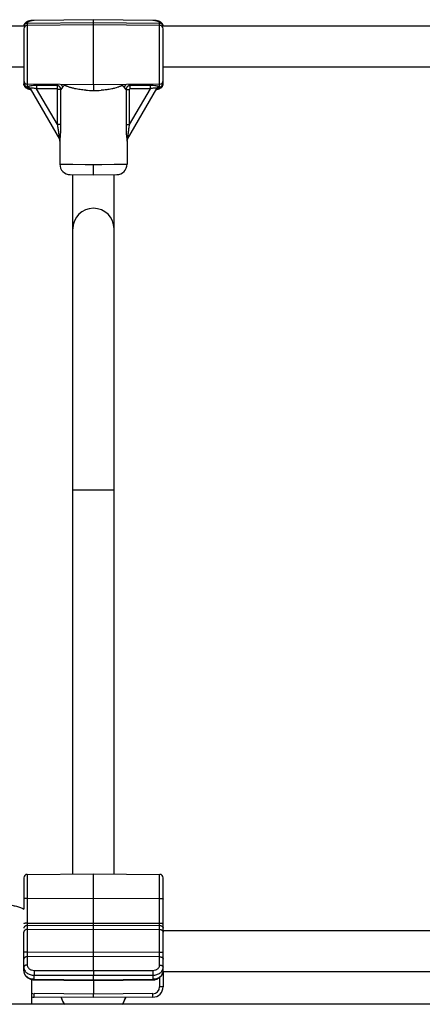
# Model space of a CAD drawing. Units: inches. Extents: x 0 to 17, y 0 to 11.
# Drawn here: x 3 to 3.4, y 4.3 to 5.3 of the extents above; entities that cross this region are included whole.
import ezdxf

# ---------------------------------------------------------------- set-up
doc = ezdxf.new("R2010")
doc.units = ezdxf.units.IN
doc.header["$LTSCALE"] = 0.935
doc.header["$MEASUREMENT"] = 0
doc.layers.get('0').update_dxf_attribs({"linetype": 'CONTINUOUS'})
doc.layers.add('02___PRT_ALL_AXES', color=7, linetype='CONTINUOUS')

msp = doc.modelspace()

# ---------------------------------------------------------------- linework, layer by layer
at = {"color": 7, "linetype": 'Continuous'}
for p, q in [((3.0608, 5.33), (2.9971, 5.3293)), ((3.1245, 5.3293), (3.0608, 5.33)), ((3.0608, 5.3298), (3.0608, 5.33)), ((3.0608, 5.2602), (3.0608, 5.3298)), ((2.986, 5.3202), (2.986, 5.2611)), ((2.9897, 5.3263), (3.0608, 5.3269)), ((3.0608, 5.3246), (2.9897, 5.3239)), ((2.9971, 5.3293), (2.9968, 5.3293)), ((3.0608, 5.3269), (3.1319, 5.3263)), ((3.1319, 5.3239), (3.0608, 5.3246)), ((3.1249, 5.3293), (3.1245, 5.3293)), ((3.1356, 5.2611), (3.1356, 5.3202)), ((3.0608, 5.2602), (2.9897, 5.2608)), ((2.9927, 5.2562), (3.0242, 5.2016)), ((3.1319, 5.2608), (3.0608, 5.2602)), ((3.0974, 5.2016), (3.1289, 5.2562)), ((3.0358, 5.1636), (3.0608, 5.1634)), ((3.0387, 4.4125), (3.0387, 5.1636)), ((3.0608, 5.1634), (3.0858, 5.1636)), ((3.0829, 4.4125), (3.0829, 5.1636)), ((2.9897, 4.4121), (3.0608, 4.4127)), ((3.0608, 4.3089), (3.0608, 4.4127)), ((3.0608, 4.4127), (3.1319, 4.4121)), ((2.986, 4.4084), (2.986, 4.3749)), ((3.1356, 4.3084), (3.1356, 4.4084)), ((2.986, 4.3084), (2.986, 4.3501)), ((3.0608, 4.3089), (3.0608, 4.3037)), ((3.1356, 4.3077), (3.1356, 4.3084)), ((3.1356, 4.3077), (3.1356, 4.2914)), ((2.9944, 4.2992), (2.9944, 4.2726)), ((2.9971, 4.2988), (3.0608, 4.2981)), ((3.0608, 4.2989), (3.0608, 4.3037)), ((3.0608, 4.2989), (3.0608, 4.2981)), ((3.0608, 4.2981), (3.1245, 4.2988)), ((3.0608, 4.2981), (3.0608, 4.2834)), ((3.0608, 4.2797), (3.0608, 4.2834)), ((5.4114, 4.2726), (1.7967, 4.2726)), ((3.0608, 4.2797), (2.9971, 4.2802)), ((3.1245, 4.2802), (3.0608, 4.2797))]:
    msp.add_line(p, q, dxfattribs=at)
at = {"color": 9, "linetype": 'Continuous'}
for p, q in [((3.0608, 5.3298), (2.9971, 5.3291)), ((3.1245, 5.3291), (3.0608, 5.3298)), ((2.9897, 5.3265), (2.9897, 5.2581)), ((2.9971, 5.3291), (2.9971, 5.3293)), ((3.1245, 5.3291), (3.1245, 5.3293)), ((3.1319, 5.2581), (3.1319, 5.3265)), ((2.9897, 5.2581), (2.9896, 5.2581)), ((2.9897, 5.2581), (2.9897, 5.2575)), ((2.9929, 5.2562), (2.9927, 5.2562)), ((3.0217, 5.2592), (2.9998, 5.2593)), ((2.9998, 5.2593), (2.9998, 5.2558)), ((3.0223, 5.2173), (2.9998, 5.2558)), ((3.0217, 5.2556), (2.9998, 5.2558)), ((3.0227, 5.2606), (3.0217, 5.2592)), ((3.0217, 5.2592), (3.0217, 5.2556)), ((3.0277, 5.2574), (3.0259, 5.255)), ((3.0298, 5.2596), (3.0277, 5.2574)), ((3.0296, 5.2605), (3.0298, 5.2596)), ((3.0298, 5.2596), (3.0298, 5.2605)), ((3.0608, 5.2602), (3.0608, 5.2539)), ((3.0918, 5.2605), (3.0918, 5.2594)), ((3.0918, 5.2594), (3.0921, 5.2605)), ((3.0939, 5.2574), (3.0918, 5.2594)), ((3.0958, 5.255), (3.0939, 5.2574)), ((3.1, 5.2592), (3.0989, 5.2606)), ((3.1218, 5.2558), (3.0993, 5.2173)), ((3.1218, 5.2593), (3.1, 5.2592)), ((3.1, 5.2592), (3.1, 5.2556)), ((3.1218, 5.2558), (3.1, 5.2556)), ((3.1218, 5.2593), (3.1218, 5.2558)), ((3.1289, 5.2562), (3.1288, 5.2562)), ((3.1319, 5.2575), (3.1319, 5.2581)), ((3.132, 5.2581), (3.1319, 5.2581)), ((3.0223, 5.2173), (3.0223, 5.255)), ((3.0259, 5.255), (3.0223, 5.255)), ((3.0259, 5.2173), (3.0259, 5.255)), ((3.0958, 5.255), (3.0958, 5.2173)), ((3.0958, 5.255), (3.0993, 5.255)), ((3.0993, 5.255), (3.0993, 5.2173)), ((3.0259, 5.2173), (3.0223, 5.2173)), ((3.0958, 5.2173), (3.0993, 5.2173)), ((3.0247, 5.1748), (3.0387, 5.1747)), ((3.0387, 5.1747), (3.0518, 5.1746)), ((3.0518, 5.1746), (3.0608, 5.1746)), ((3.0608, 5.1746), (3.0698, 5.1746)), ((3.0608, 5.1636), (3.0608, 5.1746)), ((3.0698, 5.1746), (3.0829, 5.1747)), ((3.0829, 5.1747), (3.0969, 5.1748)), ((3.0608, 5.1635), (3.0608, 5.1636)), ((3.0608, 5.1634), (3.0608, 5.1635)), ((3.0829, 4.8249), (3.0387, 4.8249)), ((2.9897, 4.4121), (2.9897, 4.3147)), ((3.1319, 4.3147), (3.1319, 4.4121)), ((2.9897, 4.3863), (3.0608, 4.3864)), ((3.0608, 4.3864), (3.1319, 4.3863)), ((2.9897, 4.3597), (3.0608, 4.3598)), ((2.9897, 4.3571), (3.0608, 4.3576)), ((3.0608, 4.3598), (3.1319, 4.3597)), ((3.0608, 4.3576), (3.1319, 4.3571)), ((2.9897, 4.353), (3.0608, 4.3534)), ((3.0608, 4.3534), (3.1319, 4.353)), ((3.0608, 4.3283), (2.9897, 4.3284)), ((3.1319, 4.3284), (3.0608, 4.3283)), ((3.0608, 4.3239), (2.9897, 4.3235)), ((3.1319, 4.3235), (3.0608, 4.3239)), ((2.9971, 4.309), (3.0608, 4.3089)), ((2.9971, 4.309), (2.9971, 4.3038)), ((3.0608, 4.3089), (3.1245, 4.309)), ((3.1245, 4.309), (3.1245, 4.3038)), ((2.9971, 4.2997), (2.9971, 4.3038)), ((2.9971, 4.3038), (3.0608, 4.3037)), ((2.9971, 4.2997), (2.9971, 4.2988)), ((2.9971, 4.2997), (3.0608, 4.2989)), ((3.0608, 4.3037), (3.1245, 4.3038)), ((3.0608, 4.2989), (3.1245, 4.2997)), ((3.1245, 4.3038), (3.1245, 4.2997)), ((3.1245, 4.2997), (3.1245, 4.2988)), ((3.1319, 4.3013), (3.1319, 4.2914)), ((3.0608, 4.2834), (2.9971, 4.284)), ((2.9971, 4.2802), (2.9971, 4.284)), ((3.1245, 4.284), (3.0608, 4.2834)), ((3.1245, 4.2802), (3.1245, 4.284)), ((3.1356, 4.2914), (3.1319, 4.2914))]:
    msp.add_line(p, q, dxfattribs=at)
at = {"color": 7, "linetype": 'Continuous'}
for points in [[(2.9968, 5.3293), (2.996, 5.3293), (2.9953, 5.3292), (2.9945, 5.3291), (2.9937, 5.329), (2.9929, 5.3289), (2.9921, 5.3287), (2.9914, 5.3285), (2.9908, 5.3283), (2.9902, 5.3281), (2.9896, 5.3279), (2.9891, 5.3276), (2.9887, 5.3274), (2.9882, 5.3271), (2.9878, 5.3268), (2.9875, 5.3264), (2.9871, 5.326), (2.9868, 5.3257), (2.9866, 5.3252), (2.9864, 5.3248), (2.9862, 5.3244), (2.9861, 5.3239), (2.986, 5.3234), (2.986, 5.3231)], [(3.1356, 5.3231), (3.1356, 5.3234), (3.1355, 5.3239), (3.1354, 5.3244), (3.1352, 5.3248), (3.135, 5.3252), (3.1348, 5.3256), (3.1345, 5.326), (3.1342, 5.3264), (3.1338, 5.3268), (3.1334, 5.3271), (3.133, 5.3274), (3.1325, 5.3276), (3.132, 5.3279), (3.1315, 5.3281), (3.1309, 5.3283), (3.1302, 5.3285), (3.1295, 5.3287), (3.1288, 5.3289), (3.128, 5.329), (3.1272, 5.3291), (3.1264, 5.3292), (3.1256, 5.3293), (3.1249, 5.3293)], [(2.986, 5.2611), (2.986, 5.2606), (2.9861, 5.2602), (2.9862, 5.2597), (2.9864, 5.2593), (2.9866, 5.2588), (2.9868, 5.2584), (2.9871, 5.258), (2.9875, 5.2576), (2.9878, 5.2573), (2.9882, 5.257), (2.9887, 5.2567), (2.9891, 5.2564), (2.9896, 5.2561), (2.9902, 5.2559), (2.9908, 5.2557), (2.9914, 5.2555), (2.9921, 5.2553), (2.9929, 5.2551), (2.9934, 5.255)], [(3.1282, 5.255), (3.1287, 5.2551), (3.1295, 5.2553), (3.1302, 5.2555), (3.1308, 5.2557), (3.1314, 5.2559), (3.132, 5.2561), (3.1325, 5.2564), (3.133, 5.2567), (3.1334, 5.257), (3.1338, 5.2573), (3.1342, 5.2576), (3.1345, 5.258), (3.1348, 5.2584), (3.135, 5.2588), (3.1352, 5.2592), (3.1354, 5.2597), (3.1355, 5.2602), (3.1356, 5.2606), (3.1356, 5.2611)], [(3.0242, 5.2016), (3.0243, 5.2014), (3.0245, 5.2011), (3.0246, 5.2007), (3.0247, 5.2004), (3.0247, 5.2001), (3.0247, 5.1997)], [(3.0969, 5.1997), (3.0969, 5.2), (3.0969, 5.2004), (3.097, 5.2007), (3.0971, 5.201), (3.0973, 5.2013), (3.0974, 5.2016)], [(2.986, 4.3077), (2.9861, 4.307), (2.9863, 4.3063), (2.9865, 4.3057), (2.9868, 4.305), (2.9871, 4.3043), (2.9875, 4.3037), (2.9879, 4.303), (2.9884, 4.3025), (2.989, 4.3019), (2.9896, 4.3014), (2.9903, 4.3009), (2.991, 4.3005), (2.9917, 4.3001), (2.9925, 4.2998), (2.9933, 4.2995), (2.9941, 4.2992), (2.9949, 4.2991), (2.9958, 4.2989), (2.9966, 4.2989), (2.9971, 4.2988)], [(3.1245, 4.2988), (3.1249, 4.2989), (3.1258, 4.2989), (3.1266, 4.299), (3.1275, 4.2992), (3.1283, 4.2995), (3.1291, 4.2997), (3.1299, 4.3001), (3.1306, 4.3005), (3.1313, 4.3009), (3.132, 4.3014), (3.1326, 4.3019), (3.1332, 4.3024), (3.1337, 4.303), (3.1341, 4.3037), (3.1345, 4.3043), (3.1349, 4.305), (3.1351, 4.3056), (3.1353, 4.3063), (3.1355, 4.307), (3.1356, 4.3077)], [(3.0262, 4.28), (3.0266, 4.2787), (3.0273, 4.2769), (3.0281, 4.2751), (3.029, 4.2733), (3.0295, 4.2726)], [(3.0921, 4.2726), (3.0926, 4.2733), (3.0935, 4.2751), (3.0943, 4.2769), (3.095, 4.2787), (3.0954, 4.28)]]:
    msp.add_lwpolyline(points, dxfattribs=at)
for centre, radius, start, end in [((2.9897, 5.3202), 0.00374, 90.5, 180), ((2.9897, 5.3225), 0.00374, 90.5, 170.6816), ((3.1319, 5.3225), 0.00374, 9.3184, 89.5), ((3.1319, 5.3202), 0.00374, 0, 89.5), ((2.9897, 5.2646), 0.00374, 180, 269.5), ((2.9897, 5.2618), 0.00374, 180, 267.8827), ((2.9895, 5.2543), 0.00374, 30, 87.8827), ((3.1321, 5.2543), 0.00374, 92.1173, 150), ((3.1319, 5.2646), 0.00374, 270.5, 360), ((3.1319, 5.2618), 0.00374, 272.1173, 360), ((3.0359, 5.1748), 0.0112, 180, 269.5), ((3.0857, 5.1748), 0.0112, 270.5, 360), ((3.0608, 5.1054), 0.0221, 0, 180), ((2.9897, 4.4084), 0.00374, 90.5, 180), ((3.1319, 4.4084), 0.00374, 0, 89.5), ((3.1244, 4.2914), 0.0112, 270.5, 0.004), ((2.9972, 4.2914), 0.0112, 255.5169, 269.5)]:
    msp.add_arc(centre, radius, start, end, dxfattribs=at)
at = {"color": 9, "linetype": 'Continuous'}
for centre, radius, start, end in [((2.9897, 5.3226), 0.00395, 90.482, 96.13), ((2.9974, 5.3067), 0.0224, 90.641, 91.8913), ((3.1242, 5.3067), 0.0224, 88.1087, 89.359), ((3.1319, 5.3226), 0.00395, 83.8701, 89.518), ((2.9897, 5.2615), 0.00393, 267.5669, 269.5286), ((2.996, 5.2677), 0.0127, 254.2483, 257.3908), ((3.1256, 5.2681), 0.0131, 282.6585, 285.7023), ((3.1319, 5.2615), 0.00393, 270.4714, 272.4331), ((3.0625, 5.3738), 0.1199, 265.2021, 269.1828), ((3.061, 5.3661), 0.1122, 269.9213, 274.172), ((2.9972, 4.2914), 0.00748, 248.2349, 269.4999), ((3.1244, 4.2914), 0.00748, 270.5, 360), ((3.0576, 4.29), 0.033, 197.807, 212.0247), ((3.064, 4.29), 0.033, 327.9753, 342.1931)]:
    msp.add_arc(centre, radius, start, end, dxfattribs=at)
for points, knots in [([(2.9893, 5.3265), (2.9891, 5.3265), (2.9887, 5.3264), (2.9881, 5.3262), (2.9875, 5.3258), (2.987, 5.3254), (2.9866, 5.3249), (2.9863, 5.3244), (2.9861, 5.3238), (2.986, 5.3233), (2.986, 5.3231)], [0, 0, 0, 0, 0.128671, 0.256574, 0.38335, 0.508918, 0.633165, 0.756209, 0.878445, 1, 1, 1, 1]), ([(2.9966, 5.3291), (2.9962, 5.3291), (2.9953, 5.329), (2.994, 5.3288), (2.9928, 5.3286), (2.9919, 5.3283), (2.9913, 5.3281), (2.9909, 5.3279), (2.9905, 5.3277), (2.9902, 5.3275), (2.99, 5.3272), (2.9898, 5.327), (2.9897, 5.3268), (2.9897, 5.3266), (2.9897, 5.3265)], [0, 0, 0, 0, 0.177275, 0.346908, 0.50391, 0.643832, 0.706312, 0.763379, 0.814872, 0.860815, 0.901462, 0.937424, 0.969751, 1, 1, 1, 1]), ([(3.1319, 5.3265), (3.1319, 5.3266), (3.1319, 5.3268), (3.1318, 5.327), (3.1316, 5.3272), (3.1314, 5.3275), (3.1311, 5.3277), (3.1307, 5.3279), (3.1303, 5.3281), (3.1297, 5.3283), (3.1288, 5.3286), (3.1276, 5.3288), (3.1263, 5.329), (3.1254, 5.3291), (3.125, 5.3291)], [0, 0, 0, 0, 0.030249, 0.062576, 0.098538, 0.139185, 0.185128, 0.236621, 0.293688, 0.356168, 0.49609, 0.653092, 0.822725, 1, 1, 1, 1]), ([(3.1323, 5.3265), (3.1325, 5.3265), (3.1329, 5.3264), (3.1336, 5.3262), (3.1341, 5.3258), (3.1346, 5.3254), (3.135, 5.3249), (3.1353, 5.3244), (3.1355, 5.3238), (3.1356, 5.3233), (3.1356, 5.3231)], [0, 0, 0, 0, 0.128671, 0.256574, 0.38335, 0.508918, 0.633165, 0.756209, 0.878445, 1, 1, 1, 1]), ([(2.9896, 5.2575), (2.9893, 5.2576), (2.9889, 5.2576), (2.9882, 5.2578), (2.9876, 5.2582), (2.987, 5.2586), (2.9866, 5.2591), (2.9863, 5.2597), (2.9861, 5.2604), (2.986, 5.2608), (2.986, 5.2611)], [0, 0, 0, 0, 0.128819, 0.25709, 0.384138, 0.509832, 0.634045, 0.756896, 0.878845, 1, 1, 1, 1]), ([(2.9998, 5.2593), (2.9987, 5.2593), (2.9966, 5.2593), (2.9932, 5.2589), (2.991, 5.2584), (2.9897, 5.2581)], [0, 0, 0, 0, 0.320163, 0.617856, 1, 1, 1, 1]), ([(2.9897, 5.2581), (2.99, 5.2581), (2.9907, 5.258), (2.9915, 5.2576), (2.9923, 5.257), (2.9927, 5.2565), (2.9929, 5.2562)], [0, 0, 0, 0, 0.247811, 0.497219, 0.74812, 1, 1, 1, 1]), ([(2.9897, 5.2575), (2.9897, 5.2574), (2.9898, 5.2572), (2.9899, 5.257), (2.9901, 5.2567), (2.9905, 5.2564), (2.9909, 5.2562), (2.9914, 5.2559), (2.9919, 5.2557), (2.9923, 5.2556), (2.9925, 5.2555)], [0, 0, 0, 0, 0.079448, 0.16607, 0.264927, 0.379041, 0.509762, 0.657302, 0.821082, 1, 1, 1, 1]), ([(2.9998, 5.2558), (2.9984, 5.2561), (2.9964, 5.2564), (2.994, 5.2564), (2.9932, 5.2563), (2.9929, 5.2562)], [0, 0, 0, 0, 0.624773, 0.864752, 1, 1, 1, 1]), ([(3.0259, 5.255), (3.0258, 5.2553), (3.0258, 5.2558), (3.0255, 5.2566), (3.0251, 5.2573), (3.0246, 5.2579), (3.024, 5.2585), (3.0232, 5.2588), (3.0225, 5.2591), (3.0219, 5.2592), (3.0217, 5.2592)], [0, 0, 0, 0, 0.124021, 0.248552, 0.373433, 0.49869, 0.624154, 0.749618, 0.875002, 1, 1, 1, 1]), ([(3.0223, 5.255), (3.0223, 5.2551), (3.0222, 5.2553), (3.0221, 5.2555), (3.0219, 5.2556), (3.0217, 5.2556), (3.0217, 5.2556)], [0, 0, 0, 0, 0.250069, 0.500048, 0.749998, 1, 1, 1, 1]), ([(3.0257, 5.2605), (3.026, 5.2603), (3.0264, 5.2599), (3.027, 5.2592), (3.0275, 5.2583), (3.0276, 5.2577), (3.0277, 5.2574)], [0, 0, 0, 0, 0.255965, 0.509155, 0.75772, 1, 1, 1, 1]), ([(3.0409, 5.2559), (3.0398, 5.2562), (3.0382, 5.2565), (3.0362, 5.2571), (3.0347, 5.2576), (3.0334, 5.2581), (3.0323, 5.2585), (3.0315, 5.2588), (3.0309, 5.2591), (3.0303, 5.2593), (3.03, 5.2595), (3.0298, 5.2596)], [0, 0, 0, 0, 0.287006, 0.421904, 0.550686, 0.673128, 0.789068, 0.844553, 0.898287, 0.950123, 1, 1, 1, 1]), ([(3.0525, 5.2543), (3.0505, 5.2545), (3.0466, 5.2549), (3.0428, 5.2555), (3.0409, 5.2559)], [0, 0, 0, 0, 0.518269, 1, 1, 1, 1]), ([(3.0804, 5.2557), (3.0786, 5.2553), (3.0749, 5.2547), (3.0711, 5.2543), (3.0691, 5.2542)], [0, 0, 0, 0, 0.482356, 1, 1, 1, 1]), ([(3.0918, 5.2594), (3.0917, 5.2594), (3.0913, 5.2592), (3.0907, 5.2589), (3.0901, 5.2586), (3.0893, 5.2583), (3.0882, 5.2578), (3.0863, 5.2572), (3.0837, 5.2564), (3.0815, 5.2559), (3.0804, 5.2557)], [0, 0, 0, 0, 0.049726, 0.101463, 0.155123, 0.210542, 0.326377, 0.448784, 0.712574, 1, 1, 1, 1]), ([(3.096, 5.2605), (3.0957, 5.2603), (3.0952, 5.2599), (3.0946, 5.2591), (3.0941, 5.2583), (3.094, 5.2577), (3.0939, 5.2574)], [0, 0, 0, 0, 0.255762, 0.508846, 0.757459, 1, 1, 1, 1]), ([(3.1, 5.2592), (3.0997, 5.2592), (3.0991, 5.2591), (3.0984, 5.2589), (3.0977, 5.2585), (3.097, 5.2579), (3.0965, 5.2573), (3.0961, 5.2566), (3.0958, 5.2558), (3.0958, 5.2553), (3.0958, 5.255)], [0, 0, 0, 0, 0.12502, 0.250395, 0.375828, 0.501252, 0.626478, 0.751348, 0.875905, 1, 1, 1, 1]), ([(3.1, 5.2556), (3.0999, 5.2556), (3.0997, 5.2556), (3.0995, 5.2555), (3.0994, 5.2553), (3.0993, 5.2551), (3.0993, 5.255)], [0, 0, 0, 0, 0.250004, 0.499959, 0.749941, 1, 1, 1, 1]), ([(3.1319, 5.2581), (3.1306, 5.2584), (3.1284, 5.2589), (3.125, 5.2593), (3.1229, 5.2593), (3.1218, 5.2593)], [0, 0, 0, 0, 0.382144, 0.679837, 1, 1, 1, 1]), ([(3.1288, 5.2562), (3.1285, 5.2563), (3.1276, 5.2564), (3.1252, 5.2564), (3.1232, 5.2561), (3.1218, 5.2558)], [0, 0, 0, 0, 0.135248, 0.375227, 1, 1, 1, 1]), ([(3.1319, 5.2581), (3.1316, 5.2581), (3.1309, 5.258), (3.1301, 5.2576), (3.1293, 5.257), (3.1289, 5.2565), (3.1288, 5.2562)], [0, 0, 0, 0, 0.247811, 0.497219, 0.74812, 1, 1, 1, 1]), ([(3.1291, 5.2555), (3.1293, 5.2556), (3.1297, 5.2557), (3.1303, 5.2559), (3.1307, 5.2562), (3.1312, 5.2564), (3.1315, 5.2567), (3.1317, 5.257), (3.1319, 5.2572), (3.1319, 5.2574), (3.1319, 5.2575)], [0, 0, 0, 0, 0.178918, 0.342698, 0.490238, 0.620959, 0.735073, 0.83393, 0.920552, 1, 1, 1, 1]), ([(3.132, 5.2575), (3.1323, 5.2576), (3.1327, 5.2576), (3.1334, 5.2578), (3.134, 5.2582), (3.1346, 5.2586), (3.135, 5.2591), (3.1354, 5.2597), (3.1356, 5.2604), (3.1356, 5.2608), (3.1356, 5.2611)], [0, 0, 0, 0, 0.128819, 0.25709, 0.384138, 0.509832, 0.634045, 0.756896, 0.878845, 1, 1, 1, 1]), ([(3.0242, 5.2016), (3.0242, 5.2016), (3.0242, 5.2016), (3.0242, 5.2017), (3.0242, 5.2018), (3.0242, 5.2018), (3.0242, 5.202), (3.0242, 5.2022), (3.0242, 5.2024), (3.0241, 5.2028), (3.0241, 5.2032), (3.0241, 5.2037), (3.024, 5.2043), (3.024, 5.2052), (3.0239, 5.2062), (3.0238, 5.2073), (3.0236, 5.2087), (3.0234, 5.2106), (3.023, 5.2128), (3.0227, 5.2151), (3.0224, 5.2166), (3.0223, 5.2173)], [0, 0, 0, 0, 0.000925, 0.003611, 0.008004, 0.013996, 0.021425, 0.03013, 0.050762, 0.074868, 0.10153, 0.130142, 0.16025, 0.22364, 0.289936, 0.358123, 0.427583, 0.568857, 0.711899, 0.855786, 1, 1, 1, 1]), ([(3.0247, 5.1997), (3.0247, 5.1998), (3.0247, 5.1998), (3.0247, 5.1998), (3.0247, 5.1999), (3.0247, 5.1999), (3.0248, 5.2), (3.0248, 5.2002), (3.0248, 5.2004), (3.0249, 5.2008), (3.0249, 5.2012), (3.025, 5.2016), (3.025, 5.2023), (3.0252, 5.2031), (3.0253, 5.2043), (3.0254, 5.2055), (3.0255, 5.2067), (3.0256, 5.208), (3.0257, 5.2097), (3.0258, 5.2119), (3.0258, 5.2146), (3.0259, 5.2164), (3.0259, 5.2173)], [0, 0, 0, 0, 0.000629, 0.00249, 0.005568, 0.009839, 0.015253, 0.021749, 0.037747, 0.057339, 0.080007, 0.105251, 0.132667, 0.192594, 0.257556, 0.326044, 0.397031, 0.469798, 0.543844, 0.694413, 0.846835, 1, 1, 1, 1]), ([(3.0958, 5.2173), (3.0958, 5.2164), (3.0958, 5.2146), (3.0958, 5.2119), (3.0959, 5.2097), (3.096, 5.208), (3.0961, 5.2067), (3.0962, 5.2055), (3.0963, 5.2043), (3.0965, 5.2031), (3.0966, 5.2023), (3.0966, 5.2016), (3.0967, 5.2012), (3.0968, 5.2008), (3.0968, 5.2004), (3.0968, 5.2002), (3.0969, 5.2), (3.0969, 5.1999), (3.0969, 5.1999), (3.0969, 5.1998), (3.0969, 5.1998), (3.0969, 5.1998), (3.0969, 5.1997)], [0, 0, 0, 0, 0.153165, 0.305587, 0.456157, 0.530202, 0.60297, 0.673958, 0.742447, 0.807409, 0.867334, 0.894754, 0.919997, 0.942662, 0.962257, 0.978255, 0.984749, 0.990161, 0.994436, 0.997516, 0.999374, 1, 1, 1, 1]), ([(3.0993, 5.2173), (3.0992, 5.2166), (3.0989, 5.2151), (3.0986, 5.2128), (3.0983, 5.2106), (3.098, 5.2087), (3.0979, 5.2073), (3.0977, 5.2062), (3.0977, 5.2052), (3.0976, 5.2042), (3.0975, 5.2034), (3.0975, 5.2028), (3.0974, 5.2024), (3.0974, 5.2022), (3.0974, 5.202), (3.0974, 5.2018), (3.0974, 5.2018), (3.0974, 5.2017), (3.0974, 5.2016), (3.0974, 5.2016), (3.0974, 5.2016)], [0, 0, 0, 0, 0.14421, 0.288093, 0.431131, 0.572402, 0.64186, 0.710046, 0.776341, 0.839733, 0.898457, 0.925112, 0.949223, 0.969863, 0.978564, 0.985993, 0.99199, 0.996394, 0.999079, 1, 1, 1, 1]), ([(2.9897, 4.3863), (2.9895, 4.3863), (2.989, 4.3863), (2.9883, 4.3863), (2.9877, 4.3862), (2.9872, 4.3861), (2.9869, 4.3861), (2.9866, 4.386), (2.9865, 4.386), (2.9863, 4.3859), (2.9862, 4.3858), (2.9861, 4.3858), (2.986, 4.3857), (2.986, 4.3857), (2.986, 4.3856)], [0, 0, 0, 0, 0.18741, 0.367775, 0.53425, 0.681032, 0.745393, 0.803026, 0.853506, 0.896544, 0.932083, 0.960344, 0.982237, 1, 1, 1, 1]), ([(3.1319, 4.3863), (3.1321, 4.3863), (3.1326, 4.3863), (3.1333, 4.3863), (3.1339, 4.3862), (3.1344, 4.3861), (3.1348, 4.3861), (3.135, 4.386), (3.1352, 4.386), (3.1353, 4.3859), (3.1354, 4.3858), (3.1355, 4.3858), (3.1356, 4.3857), (3.1356, 4.3857), (3.1356, 4.3856)], [0, 0, 0, 0, 0.18741, 0.367775, 0.53425, 0.681032, 0.745393, 0.803026, 0.853506, 0.896544, 0.932083, 0.960344, 0.982237, 1, 1, 1, 1]), ([(2.9897, 4.3597), (2.9895, 4.3597), (2.989, 4.3597), (2.9883, 4.3596), (2.9877, 4.3596), (2.9872, 4.3595), (2.9869, 4.3594), (2.9866, 4.3594), (2.9865, 4.3593), (2.9863, 4.3593), (2.9862, 4.3592), (2.9861, 4.3591), (2.986, 4.3591), (2.986, 4.359), (2.986, 4.359)], [0, 0, 0, 0, 0.18741, 0.367775, 0.53425, 0.681032, 0.745393, 0.803026, 0.853506, 0.896544, 0.932083, 0.960344, 0.982237, 1, 1, 1, 1]), ([(2.9897, 4.3571), (2.9892, 4.3571), (2.9885, 4.357), (2.9877, 4.3567), (2.9871, 4.3563), (2.9866, 4.3559), (2.9863, 4.3554), (2.9861, 4.3549), (2.986, 4.3545), (2.986, 4.3543)], [0, 0, 0, 0, 0.279373, 0.413966, 0.542815, 0.665131, 0.78108, 0.892006, 1, 1, 1, 1]), ([(3.1319, 4.3597), (3.1321, 4.3597), (3.1326, 4.3597), (3.1333, 4.3596), (3.1339, 4.3596), (3.1344, 4.3595), (3.1348, 4.3594), (3.135, 4.3594), (3.1352, 4.3593), (3.1353, 4.3593), (3.1354, 4.3592), (3.1355, 4.3591), (3.1356, 4.3591), (3.1356, 4.359), (3.1356, 4.359)], [0, 0, 0, 0, 0.18741, 0.367775, 0.53425, 0.681032, 0.745393, 0.803026, 0.853506, 0.896544, 0.932083, 0.960344, 0.982237, 1, 1, 1, 1]), ([(3.1319, 4.3571), (3.1324, 4.3571), (3.1331, 4.357), (3.134, 4.3567), (3.1345, 4.3563), (3.135, 4.3559), (3.1353, 4.3554), (3.1356, 4.3549), (3.1356, 4.3545), (3.1356, 4.3543)], [0, 0, 0, 0, 0.279373, 0.413966, 0.542815, 0.665131, 0.78108, 0.892006, 1, 1, 1, 1]), ([(2.9897, 4.353), (2.9892, 4.353), (2.9885, 4.3529), (2.9877, 4.3525), (2.9871, 4.3522), (2.9866, 4.3517), (2.9863, 4.3512), (2.9861, 4.3507), (2.986, 4.3503), (2.986, 4.3501)], [0, 0, 0, 0, 0.279373, 0.413966, 0.542815, 0.665131, 0.78108, 0.892006, 1, 1, 1, 1]), ([(3.1319, 4.353), (3.1324, 4.353), (3.1331, 4.3529), (3.134, 4.3525), (3.1345, 4.3522), (3.135, 4.3517), (3.1353, 4.3512), (3.1356, 4.3507), (3.1356, 4.3503), (3.1356, 4.3501)], [0, 0, 0, 0, 0.279373, 0.413966, 0.542815, 0.665131, 0.78108, 0.892006, 1, 1, 1, 1]), ([(2.9897, 4.3284), (2.9895, 4.3284), (2.989, 4.3284), (2.9883, 4.3284), (2.9877, 4.3284), (2.9872, 4.3285), (2.9869, 4.3286), (2.9866, 4.3286), (2.9865, 4.3286), (2.9863, 4.3287), (2.9862, 4.3287), (2.9861, 4.3288), (2.9861, 4.3288), (2.986, 4.3288), (2.986, 4.3289)], [0, 0, 0, 0, 0.190571, 0.373865, 0.542804, 0.691346, 0.756231, 0.814097, 0.864464, 0.906964, 0.941425, 0.955646, 0.967909, 1, 1, 1, 1]), ([(3.1319, 4.3284), (3.1321, 4.3284), (3.1326, 4.3284), (3.1333, 4.3284), (3.1339, 4.3284), (3.1344, 4.3285), (3.1348, 4.3286), (3.135, 4.3286), (3.1352, 4.3286), (3.1353, 4.3287), (3.1354, 4.3287), (3.1355, 4.3288), (3.1356, 4.3288), (3.1356, 4.3288), (3.1356, 4.3289)], [0, 0, 0, 0, 0.190571, 0.373865, 0.542804, 0.691346, 0.756231, 0.814097, 0.864464, 0.906964, 0.941425, 0.955646, 0.967909, 1, 1, 1, 1]), ([(2.9897, 4.3235), (2.9892, 4.3235), (2.9885, 4.3235), (2.9877, 4.3232), (2.9871, 4.3229), (2.9866, 4.3225), (2.9863, 4.3221), (2.9861, 4.3216), (2.986, 4.3213), (2.986, 4.3212)], [0, 0, 0, 0, 0.297282, 0.437853, 0.569458, 0.690607, 0.80124, 0.903184, 1, 1, 1, 1]), ([(2.9897, 4.3147), (2.9895, 4.3147), (2.989, 4.3147), (2.9883, 4.3146), (2.9877, 4.3144), (2.9871, 4.3141), (2.9866, 4.3137), (2.9863, 4.3133), (2.9861, 4.3128), (2.986, 4.3125), (2.986, 4.3124)], [0, 0, 0, 0, 0.150478, 0.29772, 0.438213, 0.569708, 0.690789, 0.801358, 0.903289, 1, 1, 1, 1]), ([(2.9897, 4.3147), (2.9897, 4.3144), (2.9898, 4.3136), (2.9902, 4.3125), (2.9909, 4.3115), (2.9919, 4.3107), (2.993, 4.3099), (2.9947, 4.3092), (2.9962, 4.309), (2.9971, 4.309)], [0, 0, 0, 0, 0.109067, 0.220688, 0.337025, 0.459333, 0.587859, 0.721947, 1, 1, 1, 1]), ([(3.1245, 4.309), (3.1254, 4.309), (3.1269, 4.3092), (3.1286, 4.3099), (3.1297, 4.3107), (3.1307, 4.3115), (3.1314, 4.3125), (3.1318, 4.3136), (3.1319, 4.3144), (3.1319, 4.3147)], [0, 0, 0, 0, 0.278053, 0.412141, 0.540667, 0.662975, 0.779312, 0.890933, 1, 1, 1, 1]), ([(3.1319, 4.3235), (3.1324, 4.3235), (3.1331, 4.3235), (3.134, 4.3232), (3.1345, 4.3229), (3.135, 4.3225), (3.1353, 4.3221), (3.1356, 4.3216), (3.1356, 4.3213), (3.1356, 4.3212)], [0, 0, 0, 0, 0.297282, 0.437853, 0.569458, 0.690607, 0.80124, 0.903184, 1, 1, 1, 1]), ([(3.1319, 4.3147), (3.1321, 4.3147), (3.1326, 4.3147), (3.1333, 4.3146), (3.134, 4.3144), (3.1345, 4.3141), (3.135, 4.3137), (3.1353, 4.3133), (3.1356, 4.3128), (3.1356, 4.3125), (3.1356, 4.3124)], [0, 0, 0, 0, 0.150478, 0.29772, 0.438213, 0.569708, 0.690789, 0.801358, 0.903289, 1, 1, 1, 1]), ([(2.986, 4.3124), (2.986, 4.3118), (2.9862, 4.3107), (2.9868, 4.309), (2.9878, 4.3075), (2.9892, 4.3062), (2.9909, 4.3052), (2.9935, 4.3041), (2.9957, 4.3038), (2.9971, 4.3038)], [0, 0, 0, 0, 0.109028, 0.220653, 0.337021, 0.459369, 0.587928, 0.722025, 1, 1, 1, 1]), ([(2.986, 4.3084), (2.986, 4.3078), (2.9862, 4.3067), (2.9868, 4.305), (2.9878, 4.3035), (2.9892, 4.3022), (2.9909, 4.3011), (2.9929, 4.3003), (2.995, 4.2998), (2.9964, 4.2997), (2.9971, 4.2997)], [0, 0, 0, 0, 0.108785, 0.220336, 0.336739, 0.459153, 0.587739, 0.721766, 0.859815, 1, 1, 1, 1]), ([(3.1245, 4.3038), (3.1259, 4.3038), (3.1281, 4.3041), (3.1307, 4.3052), (3.1324, 4.3062), (3.1338, 4.3075), (3.1348, 4.309), (3.1355, 4.3107), (3.1356, 4.3118), (3.1356, 4.3124)], [0, 0, 0, 0, 0.277975, 0.412072, 0.540631, 0.662979, 0.779347, 0.890972, 1, 1, 1, 1]), ([(3.1245, 4.2997), (3.1252, 4.2997), (3.1267, 4.2998), (3.1287, 4.3003), (3.1307, 4.3011), (3.1324, 4.3022), (3.1338, 4.3035), (3.1348, 4.305), (3.1355, 4.3067), (3.1356, 4.3078), (3.1356, 4.3084)], [0, 0, 0, 0, 0.140185, 0.278234, 0.412261, 0.540847, 0.663261, 0.779664, 0.891215, 1, 1, 1, 1])]:
    msp.add_open_spline(points, degree=3, knots=knots, dxfattribs=at)
at = {"color": 7, "linetype": 'Continuous'}
msp.add_open_spline([(2.909, 4.3725), (2.9094, 4.3729), (2.9103, 4.3735), (2.9118, 4.3743), (2.9135, 4.3751), (2.9153, 4.3759), (2.9172, 4.3767), (2.9193, 4.3774), (2.9215, 4.378), (2.9247, 4.3788), (2.9289, 4.3797), (2.9342, 4.3805), (2.9398, 4.381), (2.9455, 4.3813), (2.9513, 4.3814), (2.9571, 4.3812), (2.9627, 4.3807), (2.9681, 4.38), (2.9732, 4.3791), (2.9772, 4.3781), (2.9802, 4.3772), (2.9823, 4.3765), (2.9842, 4.3758), (2.9854, 4.3752), (2.986, 4.3749)], degree=3, knots=[0, 0, 0, 0, 0.020142, 0.04186, 0.065137, 0.089948, 0.116251, 0.143983, 0.17307, 0.203425, 0.267543, 0.335484, 0.406288, 0.478924, 0.552319, 0.625382, 0.69703, 0.766212, 0.831937, 0.893302, 0.922103, 0.949532, 0.975517, 1, 1, 1, 1], dxfattribs=at)
at = {"layer": '02___PRT_ALL_AXES', "color": 7, "linetype": 'Continuous'}
for p, q in [((2.9874, 5.3231), (2.9727, 5.3231)), ((3.4325, 5.3231), (3.1342, 5.3231)), ((2.986, 5.279), (2.9727, 5.279)), ((3.4311, 5.279), (3.1356, 5.279)), ((3.0247, 5.1997), (3.0247, 5.1748)), ((3.0969, 5.1997), (3.0969, 5.1748)), ((3.1356, 4.352), (3.4311, 4.352)), ((3.1356, 4.3079), (3.4311, 4.3079))]:
    msp.add_line(p, q, dxfattribs=at)

doc.saveas('drawing.dxf')
